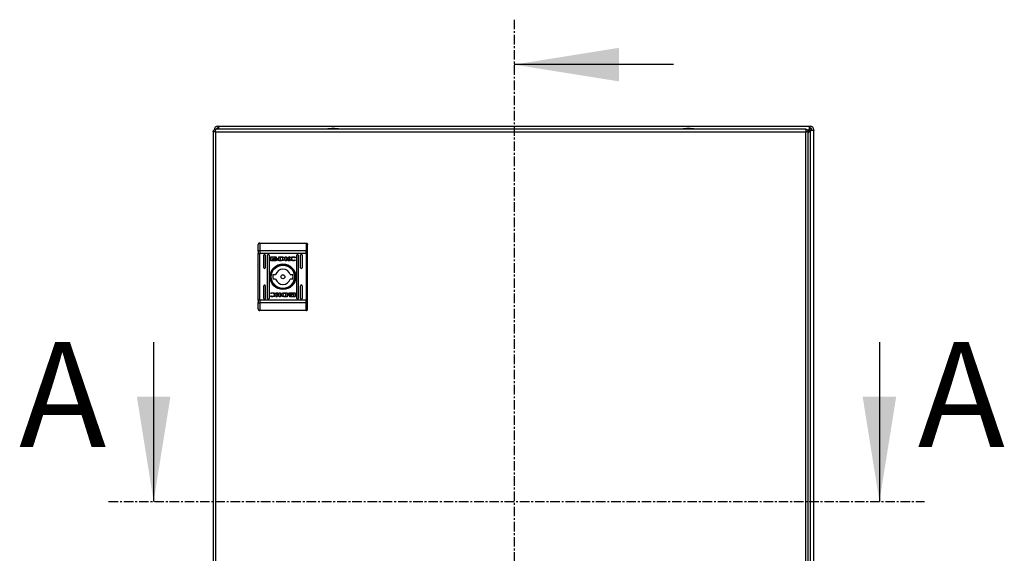
# Model space of a CAD drawing. Units: millimetres. Extents: x 1231 to 4631, y 450 to 4584.
# Drawn here: x 2162 to 2819, y 1803 to 2159 of the extents above; entities that cross this region are included whole.
import ezdxf

# ---------------------------------------------------------------- set-up
doc = ezdxf.new("R2010")
doc.units = ezdxf.units.MM
doc.linetypes.add('CENTER', pattern=[10.16, 6.35, -1.27, 1.27, -1.27])
doc.styles.add('SLDTEXTSTYLE0', font='TXT', dxfattribs={"width": 0.605})

msp = doc.modelspace()

# ---------------------------------------------------------------- linework, layer by layer
at = {"color": 7, "linetype": 'CENTER'}
for p, q in [((2492.22, 2159.17), (2492.22, 1522.41)), ((2221.79, 1837.53), (2766, 1837.53))]:
    msp.add_line(p, q, dxfattribs=at)
at = {"color": 7, "linetype": 'Continuous'}
for p, q in [((2598.62, 2129.17), (2492.22, 2129.17)), ((2291.55, 2084.23), (2291.55, 1590.83)), ((2292.75, 2084.23), (2291.55, 2084.23)), ((2292.75, 2084.23), (2293.35, 2084.23)), ((2686.75, 2086.03), (2293.35, 2086.03)), ((2293.35, 1590.83), (2293.35, 2084.23)), ((2293.35, 2084.23), (2686.75, 2084.23)), ((2294.62, 2088.03), (2294.92, 2088.03)), ((2294.62, 2086.83), (2294.92, 2086.83)), ((2294.92, 2086.83), (2294.92, 2088.03)), ((2294.92, 2088.03), (2689.52, 2088.03)), ((2686.75, 2084.23), (2686.75, 1590.83)), ((2686.75, 2084.23), (2687.35, 2084.23)), ((2688.55, 2084.23), (2687.35, 2084.23)), ((2689.18, 2085.63), (2688.41, 2084.86)), ((2688.47, 2084.68), (2689.43, 2085.63)), ((2689.82, 2085.24), (2688.55, 2083.97)), ((2688.55, 2083.72), (2689.82, 2085)), ((2688.55, 1590.83), (2688.55, 2084.23)), ((2689.52, 2088.03), (2689.52, 2086.83)), ((2689.52, 2088.03), (2689.82, 2088.03)), ((2689.52, 2086.83), (2689.82, 2086.83)), ((2689.82, 2085), (2689.82, 1591.07)), ((2691.02, 2085.63), (2691.02, 2085.33)), ((2691.02, 2085.33), (2692.22, 2085.33)), ((2692.22, 2085.63), (2692.22, 2085.33)), ((2692.22, 1590.73), (2692.22, 2085.33)), ((2321.55, 2004.6), (2321.55, 2003.05)), ((2322.55, 2010.03), (2322.55, 2004.99)), ((2322.55, 2010.03), (2353.55, 2010.03)), ((2322.55, 2004.99), (2322.55, 2003.05)), ((2322.55, 2004.99), (2353.55, 2004.99)), ((2353.55, 2010.03), (2353.55, 2004.99)), ((2353.55, 2003.05), (2353.55, 2004.99)), ((2354.55, 2003.05), (2354.55, 2004.6)), ((2321.55, 2003.05), (2322.55, 2003.05)), ((2321.55, 1972.02), (2321.55, 2003.05)), ((2353.55, 2003.05), (2322.55, 2003.05)), ((2322.55, 1972.02), (2322.55, 2003.05)), ((2325.3, 1993.53), (2325.3, 2002.03)), ((2326.3, 2002.03), (2326.3, 1993.53)), ((2327.8, 1973.03), (2327.8, 2002.03)), ((2328.8, 2002.03), (2328.8, 1973.03)), ((2329.85, 1998.54), (2329.85, 2000.58)), ((2330.12, 2000.85), (2333.33, 2000.85)), ((2333.33, 1998.27), (2330.12, 1998.27)), ((2330.72, 2000.65), (2330.72, 1998.48)), ((2333.28, 2000.65), (2330.72, 2000.65)), ((2330.72, 1998.48), (2332.23, 1998.47)), ((2331.78, 1999.34), (2331.78, 1999.61)), ((2331.78, 1998.89), (2331.78, 1999.18)), ((2333.28, 2000.41), (2333.28, 2000.65)), ((2333.6, 2000.41), (2333.28, 2000.41)), ((2333.6, 2000.58), (2333.6, 2000.41)), ((2334.51, 1999.55), (2334.51, 1999.27)), ((2334.51, 1999.11), (2334.51, 1998.83)), ((2335.21, 2000.85), (2336.95, 2000.86)), ((2335.21, 1998.27), (2335.21, 2000.85)), ((2336.86, 1998.28), (2335.21, 1998.27)), ((2336.82, 2000.5), (2336.18, 2000.49)), ((2336.18, 2000.49), (2336.18, 1998.59)), ((2336.18, 1998.59), (2336.76, 1998.6)), ((2336.87, 1998.28), (2336.86, 1998.28)), ((2339.57, 2000.85), (2340.48, 2000.85)), ((2339.57, 1998.27), (2339.57, 2000.85)), ((2340.49, 1998.27), (2339.57, 1998.27)), ((2340.48, 2000.85), (2340.48, 1999.64)), ((2340.48, 1999.64), (2342.12, 2000.85)), ((2341.72, 1998.27), (2340.49, 1999.36)), ((2340.49, 1999.36), (2340.49, 1998.27)), ((2342.81, 2000.85), (2341.25, 1999.71)), ((2341.25, 1999.71), (2342.84, 1998.27)), ((2342.84, 1998.27), (2341.72, 1998.27)), ((2342.12, 2000.85), (2342.81, 2000.85)), ((2346.16, 2000.22), (2346.04, 2000.22)), ((2346.26, 1998.75), (2346.15, 1998.42)), ((2346.31, 2000.67), (2346.16, 2000.22)), ((2346.17, 1998.75), (2346.26, 1998.75)), ((2347.3, 1973.03), (2347.3, 2002.03)), ((2348.3, 2002.03), (2348.3, 1973.03)), ((2349.8, 1993.53), (2349.8, 2002.03)), ((2350.8, 2002.03), (2350.8, 1993.53)), ((2353.55, 2003.05), (2354.55, 2003.05)), ((2353.55, 2003.05), (2353.55, 1972.02)), ((2354.55, 1972.02), (2354.55, 2003.05)), ((2331.46, 1989.03), (2333.17, 1989.03)), ((2333.17, 1986.03), (2331.46, 1986.03)), ((2342.92, 1989.03), (2344.63, 1989.03)), ((2344.63, 1986.03), (2342.92, 1986.03)), ((2325.3, 1973.03), (2325.3, 1981.53)), ((2326.3, 1981.53), (2326.3, 1973.03)), ((2349.8, 1973.03), (2349.8, 1981.53)), ((2350.8, 1981.53), (2350.8, 1973.03)), ((2321.55, 1972.02), (2321.55, 1970.46)), ((2322.55, 1972.02), (2321.55, 1972.02)), ((2322.55, 1972.02), (2322.55, 1970.07)), ((2353.55, 1972.02), (2322.55, 1972.02)), ((2329.78, 1974.4), (2329.94, 1974.84)), ((2329.83, 1976.32), (2329.94, 1976.65)), ((2329.93, 1976.32), (2329.83, 1976.32)), ((2329.94, 1974.84), (2330.05, 1974.84)), ((2334.84, 1975.36), (2333.25, 1976.79)), ((2333.25, 1976.79), (2334.37, 1976.79)), ((2333.28, 1974.21), (2334.84, 1975.36)), ((2333.98, 1974.21), (2333.28, 1974.21)), ((2335.61, 1975.42), (2333.98, 1974.21)), ((2334.37, 1976.79), (2335.6, 1975.71)), ((2335.6, 1976.79), (2336.52, 1976.79)), ((2335.6, 1975.71), (2335.6, 1976.79)), ((2335.61, 1974.21), (2335.61, 1975.42)), ((2336.52, 1974.21), (2335.61, 1974.21)), ((2336.52, 1976.79), (2336.52, 1974.21)), ((2340.88, 1974.21), (2339.14, 1974.21)), ((2339.22, 1976.78), (2339.23, 1976.78)), ((2339.23, 1976.78), (2340.88, 1976.79)), ((2339.27, 1974.56), (2339.91, 1974.57)), ((2339.91, 1976.47), (2339.33, 1976.46)), ((2339.91, 1974.57), (2339.91, 1976.47)), ((2340.88, 1976.79), (2340.88, 1974.21)), ((2341.58, 1975.95), (2341.58, 1976.24)), ((2341.58, 1975.51), (2341.58, 1975.79)), ((2342.49, 1974.66), (2342.81, 1974.66)), ((2342.49, 1974.49), (2342.49, 1974.66)), ((2342.76, 1976.79), (2345.97, 1976.79)), ((2345.97, 1974.21), (2342.76, 1974.21)), ((2342.81, 1974.66), (2342.81, 1974.42)), ((2342.81, 1974.42), (2345.37, 1974.42)), ((2345.37, 1976.59), (2343.86, 1976.59)), ((2344.31, 1976.17), (2344.31, 1975.89)), ((2344.31, 1975.73), (2344.31, 1975.45)), ((2345.37, 1974.42), (2345.37, 1976.59)), ((2346.24, 1976.52), (2346.24, 1974.49)), ((2353.55, 1970.07), (2353.55, 1972.02)), ((2354.55, 1972.02), (2353.55, 1972.02)), ((2354.55, 1970.46), (2354.55, 1972.02)), ((2353.55, 1970.07), (2322.55, 1970.07)), ((2322.55, 1970.07), (2322.55, 1965.03)), ((2353.55, 1965.03), (2322.55, 1965.03)), ((2353.55, 1965.03), (2353.55, 1970.07)), ((2251.79, 1943.93), (2251.79, 1837.53)), ((2736, 1943.93), (2736, 1837.53))]:
    msp.add_line(p, q, dxfattribs=at)
at = {"color": 8, "linetype": 'Continuous'}
for p, q in [((2687.87, 2085.63), (2689.18, 2085.63)), ((2689.43, 2085.63), (2689.18, 2085.63)), ((2689.82, 2085), (2689.82, 2085.24))]:
    msp.add_line(p, q, dxfattribs=at)
at = {"color": 7, "linetype": 'Continuous', "flags": 128}
for points in [[(2322.55, 2004.99), (2322.35, 2004.98), (2322.16, 2004.96), (2321.99, 2004.92), (2321.84, 2004.88), (2321.71, 2004.82), (2321.62, 2004.75), (2321.56, 2004.68), (2321.55, 2004.6)], [(2354.55, 2004.6), (2354.53, 2004.68), (2354.47, 2004.75), (2354.38, 2004.82), (2354.25, 2004.88), (2354.1, 2004.92), (2353.93, 2004.96), (2353.74, 2004.98), (2353.55, 2004.99)], [(2321.55, 1970.46), (2321.56, 1970.39), (2321.62, 1970.31), (2321.71, 1970.25), (2321.84, 1970.19), (2321.99, 1970.14), (2322.16, 1970.1), (2322.35, 1970.08), (2322.55, 1970.07)], [(2353.55, 1970.07), (2353.74, 1970.08), (2353.93, 1970.1), (2354.1, 1970.14), (2354.25, 1970.19), (2354.38, 1970.25), (2354.47, 1970.31), (2354.53, 1970.39), (2354.55, 1970.46)]]:
    msp.add_lwpolyline(points, dxfattribs=at)
at = {"color": 7, "linetype": 'Continuous'}
for radius in [8.55, 8.05, 7.75, 1.3]:
    msp.add_circle((2338.05, 1987.53), radius, dxfattribs=at)
for centre, radius, start, end in [((2294.62, 2085.63), 2.4, 90, 180), ((2294.62, 2085.63), 1.2, 90, 160.52878), ((2371.85, 2060.77), 25.77, 90.67011, 101.30585), ((2371.24, 2060.77), 25.77, 78.69415, 89.32989), ((2608.85, 2060.77), 25.77, 90.67011, 101.30585), ((2608.24, 2060.77), 25.77, 78.69415, 89.32989), ((2689.82, 2085.63), 2.4, 0, 90), ((2689.82, 2085.63), 1.2, 0, 90), ((2325.8, 2002.03), 0.5, 0, 180), ((2328.3, 2002.03), 0.5, 0, 180), ((2347.8, 2002.03), 0.5, 0, 180), ((2350.3, 2002.03), 0.5, 0, 180), ((2325.8, 1993.53), 0.5, 180, 0), ((2338.05, 1987.53), 5.1, 17.10464, 162.89536), ((2350.3, 1993.53), 0.5, 180, 0), ((2338.05, 1987.53), 6.75, 167.16041, 192.83959), ((2338.05, 1987.53), 5.1, 197.10464, 342.89536), ((2338.05, 1987.53), 6.75, 347.16041, 12.83959), ((2325.8, 1981.53), 0.5, 0, 180), ((2350.3, 1981.53), 0.5, 0, 180), ((2325.8, 1973.03), 0.5, 180, 0), ((2328.3, 1973.03), 0.5, 180, 0), ((2347.8, 1973.03), 0.5, 180, 0), ((2350.3, 1973.03), 0.5, 180, 0)]:
    msp.add_arc(centre, radius, start, end, dxfattribs=at)
for points, knots in [([(2291.55, 2084.23), (2291.57, 2084.44), (2291.61, 2084.85), (2291.93, 2085.4), (2292.4, 2085.81), (2292.91, 2086.01), (2293.23, 2086.03), (2293.35, 2086.03)], [0, 0, 0, 0, 0.217525, 0.437021, 0.65652, 0.876016, 1, 1, 1, 1]), ([(2293.35, 2086.03), (2293.3, 2086.01), (2293.21, 2085.97), (2293.08, 2085.65), (2292.95, 2085.18), (2292.84, 2084.67), (2292.77, 2084.35), (2292.75, 2084.23)], [0, 0, 0, 0, 0.217519, 0.437015, 0.656513, 0.876011, 1, 1, 1, 1]), ([(2292.8, 2084.47), (2292.79, 2084.47), (2292.75, 2084.4), (2292.75, 2084.31), (2292.75, 2084.23)], [0, 0, 0, 0, 0.036564, 1, 1, 1, 1]), ([(2294.93, 2086.03), (2294.93, 2086.05), (2294.9, 2086.23), (2294.84, 2086.5), (2294.75, 2086.78), (2294.7, 2086.81), (2294.67, 2086.83)], [0, 0, 0, 0, 0.0412121, 0.3608091, 0.6804061, 1, 1, 1, 1]), ([(2294.92, 2088.03), (2294.95, 2088), (2295, 2087.92), (2295.09, 2087.37), (2295.16, 2086.7), (2295.2, 2086.21), (2295.22, 2086.03)], [0, 0, 0, 0, 0.280546, 0.561093, 0.841638, 1, 1, 1, 1]), ([(2687.35, 2084.23), (2687.3, 2084.44), (2687.21, 2084.85), (2687.08, 2085.4), (2686.95, 2085.81), (2686.84, 2086.01), (2686.77, 2086.03), (2686.75, 2086.03)], [0, 0, 0, 0, 0.217525, 0.437021, 0.656518, 0.876015, 1, 1, 1, 1]), ([(2686.75, 2086.03), (2686.95, 2086.01), (2687.36, 2085.97), (2687.91, 2085.65), (2688.32, 2085.18), (2688.52, 2084.67), (2688.54, 2084.35), (2688.55, 2084.23)], [0, 0, 0, 0, 0.217524, 0.437018, 0.656515, 0.87601, 1, 1, 1, 1]), ([(2687.35, 2084.23), (2687.34, 2084.31), (2687.34, 2084.4), (2687.3, 2084.47), (2687.29, 2084.47)], [0, 0, 0, 0, 0.956357, 1, 1, 1, 1]), ([(2689.18, 2085.63), (2689.21, 2085.95), (2689.27, 2086.58), (2689.35, 2087.37), (2689.43, 2087.92), (2689.49, 2088), (2689.52, 2088.03)], [0, 0, 0, 0, 0.249998, 0.499998, 0.749999, 1, 1, 1, 1]), ([(2689.77, 2086.83), (2689.74, 2086.81), (2689.68, 2086.78), (2689.6, 2086.5), (2689.51, 2086.1), (2689.46, 2085.79), (2689.43, 2085.63)], [0, 0, 0, 0, 0.25, 0.500002, 0.750004, 1, 1, 1, 1]), ([(2689.82, 2085.24), (2689.98, 2085.27), (2690.29, 2085.33), (2690.69, 2085.41), (2690.96, 2085.5), (2691, 2085.55), (2691.02, 2085.58)], [0, 0, 0, 0, 0.249995, 0.499997, 0.75, 1, 1, 1, 1]), ([(2692.22, 2085.33), (2692.18, 2085.3), (2692.11, 2085.25), (2691.56, 2085.16), (2690.76, 2085.08), (2690.13, 2085.02), (2689.82, 2085)], [0, 0, 0, 0, 0.250001, 0.500002, 0.750001, 1, 1, 1, 1]), ([(2322.55, 2010.03), (2322.42, 2010.02), (2322.22, 2010), (2321.99, 2009.87), (2321.79, 2009.71), (2321.65, 2009.5), (2321.56, 2009.26), (2321.55, 2009.11), (2321.55, 2009.03)], [0, 0, 0, 0, 0.242739, 0.369459, 0.499573, 0.71571, 0.849425, 1, 1, 1, 1]), ([(2321.55, 2004.6), (2321.55, 2005.55), (2321.55, 2007.45), (2321.55, 2008.5), (2321.55, 2009.03)], [0, 0, 0, 0, 0.499999, 1, 1, 1, 1]), ([(2353.55, 2010.03), (2353.67, 2010.02), (2353.87, 2010), (2354.1, 2009.87), (2354.3, 2009.71), (2354.44, 2009.5), (2354.53, 2009.26), (2354.54, 2009.11), (2354.55, 2009.03)], [0, 0, 0, 0, 0.242709, 0.369438, 0.499544, 0.71568, 0.849405, 1, 1, 1, 1]), ([(2354.55, 2004.6), (2354.55, 2005.55), (2354.55, 2007.45), (2354.55, 2008.5), (2354.55, 2009.03)], [0, 0, 0, 0, 0.499999, 1, 1, 1, 1]), ([(2329.85, 2000.58), (2329.86, 2000.61), (2329.87, 2000.68), (2329.92, 2000.76), (2329.99, 2000.82), (2330.06, 2000.85), (2330.11, 2000.85), (2330.12, 2000.85)], [0, 0, 0, 0, 0.242945, 0.460414, 0.678515, 0.895112, 1, 1, 1, 1]), ([(2330.12, 1998.27), (2330.09, 1998.28), (2330.02, 1998.28), (2329.94, 1998.34), (2329.89, 1998.41), (2329.86, 1998.48), (2329.86, 1998.53), (2329.85, 1998.54)], [0, 0, 0, 0, 0.2433999, 0.4526757, 0.6665285, 0.8846339, 1, 1, 1, 1]), ([(2331.78, 1999.61), (2331.81, 1999.56), (2331.88, 1999.43), (2332.12, 1999.23), (2332.56, 1999.04), (2332.94, 1999.02), (2333.16, 1999)], [0, 0, 0, 0, 0.1097355, 0.2816415, 0.5814448, 1, 1, 1, 1]), ([(2333.16, 1998.72), (2333.03, 1998.73), (2332.66, 1998.75), (2332.22, 1998.89), (2331.9, 1999.13), (2331.82, 1999.27), (2331.78, 1999.34)], [0, 0, 0, 0, 0.254043, 0.695699, 0.853874, 1, 1, 1, 1]), ([(2331.78, 1999.18), (2331.81, 1999.12), (2331.88, 1998.99), (2332.12, 1998.79), (2332.56, 1998.6), (2332.94, 1998.58), (2333.16, 1998.56)], [0, 0, 0, 0, 0.10953, 0.28108, 0.58028, 1, 1, 1, 1]), ([(2332.23, 1998.47), (2332.17, 1998.5), (2332.06, 1998.56), (2331.91, 1998.68), (2331.82, 1998.79), (2331.79, 1998.88), (2331.78, 1998.89)], [0, 0, 0, 0, 0.323248, 0.565319, 0.94311, 1, 1, 1, 1]), ([(2331.98, 1999.69), (2332.01, 1999.75), (2332.09, 1999.9), (2332.35, 2000.09), (2332.73, 2000.24), (2333.02, 2000.26), (2333.16, 2000.26)], [0, 0, 0, 0, 0.142879, 0.358922, 0.695665, 1, 1, 1, 1]), ([(2332.03, 1999.59), (2332.03, 1999.59), (2332.02, 1999.61), (2332, 1999.65), (2331.98, 1999.68), (2331.98, 1999.69)], [0, 0, 0, 0, 0.253675, 0.507276, 1, 1, 1, 1]), ([(2333.16, 2000.06), (2333.03, 2000.05), (2332.72, 2000.03), (2332.34, 1999.88), (2332.11, 1999.7), (2332.04, 1999.6), (2332.03, 1999.59)], [0, 0, 0, 0, 0.318034, 0.725049, 0.953028, 1, 1, 1, 1]), ([(2332.08, 1999.52), (2332.15, 1999.59), (2332.34, 1999.76), (2332.72, 1999.9), (2333.02, 1999.92), (2333.16, 1999.93)], [0, 0, 0, 0, 0.24799, 0.63612, 1, 1, 1, 1]), ([(2332.19, 1999.42), (2332.18, 1999.43), (2332.16, 1999.45), (2332.12, 1999.48), (2332.1, 1999.51), (2332.08, 1999.52)], [0, 0, 0, 0, 0.262076, 0.524116, 1, 1, 1, 1]), ([(2333.16, 1999.72), (2333.03, 1999.71), (2332.81, 1999.7), (2332.48, 1999.61), (2332.3, 1999.49), (2332.19, 1999.42)], [0, 0, 0, 0, 0.389537, 0.636292, 1, 1, 1, 1]), ([(2332.29, 1999.36), (2332.41, 1999.42), (2332.61, 1999.52), (2332.91, 1999.58), (2333.08, 1999.59), (2333.16, 1999.59)], [0, 0, 0, 0, 0.444089, 0.719358, 1, 1, 1, 1]), ([(2332.52, 1999.27), (2332.49, 1999.28), (2332.43, 1999.29), (2332.36, 1999.33), (2332.31, 1999.35), (2332.29, 1999.36)], [0, 0, 0, 0, 0.402483, 0.700625, 1, 1, 1, 1]), ([(2333.16, 1999.38), (2333.1, 1999.38), (2332.96, 1999.37), (2332.75, 1999.34), (2332.6, 1999.29), (2332.52, 1999.27)], [0, 0, 0, 0, 0.305163, 0.610389, 1, 1, 1, 1]), ([(2333.16, 2000.26), (2333.3, 2000.26), (2333.6, 2000.24), (2333.98, 2000.09), (2334.25, 1999.88), (2334.32, 1999.74), (2334.36, 1999.67)], [0, 0, 0, 0, 0.286542, 0.653656, 0.8359, 1, 1, 1, 1]), ([(2334.3, 1999.58), (2334.25, 1999.64), (2334.11, 1999.81), (2333.71, 2000.01), (2333.37, 2000.04), (2333.16, 2000.06)], [0, 0, 0, 0, 0.199545, 0.504745, 1, 1, 1, 1]), ([(2333.16, 1999.93), (2333.3, 1999.92), (2333.6, 1999.9), (2333.99, 1999.77), (2334.18, 1999.58), (2334.25, 1999.52)], [0, 0, 0, 0, 0.337359, 0.769565, 1, 1, 1, 1]), ([(2334.13, 1999.42), (2334.03, 1999.49), (2333.85, 1999.61), (2333.51, 1999.7), (2333.29, 1999.72), (2333.16, 1999.72)], [0, 0, 0, 0, 0.358488, 0.627908, 1, 1, 1, 1]), ([(2333.16, 1999.59), (2333.3, 1999.58), (2333.52, 1999.57), (2333.81, 1999.48), (2333.96, 1999.4), (2334.03, 1999.36)], [0, 0, 0, 0, 0.442201, 0.717215, 1, 1, 1, 1]), ([(2333.16, 1999), (2333.3, 1999.01), (2333.66, 1999.02), (2334.11, 1999.17), (2334.41, 1999.39), (2334.49, 1999.51), (2334.51, 1999.55)], [0, 0, 0, 0, 0.265392, 0.726973, 0.904982, 1, 1, 1, 1]), ([(2333.8, 1999.27), (2333.74, 1999.29), (2333.61, 1999.33), (2333.4, 1999.37), (2333.25, 1999.38), (2333.16, 1999.38)], [0, 0, 0, 0, 0.307545, 0.614972, 1, 1, 1, 1]), ([(2334.51, 1999.27), (2334.48, 1999.22), (2334.37, 1999.07), (2334.04, 1998.87), (2333.62, 1998.74), (2333.29, 1998.73), (2333.16, 1998.72)], [0, 0, 0, 0, 0.131656, 0.354816, 0.74751, 1, 1, 1, 1]), ([(2333.16, 1998.56), (2333.3, 1998.57), (2333.66, 1998.59), (2334.11, 1998.73), (2334.41, 1998.96), (2334.49, 1999.07), (2334.51, 1999.11)], [0, 0, 0, 0, 0.265364, 0.726718, 0.904771, 1, 1, 1, 1]), ([(2333.33, 2000.85), (2333.37, 2000.85), (2333.43, 2000.84), (2333.51, 2000.79), (2333.57, 2000.72), (2333.6, 2000.64), (2333.6, 2000.6), (2333.6, 2000.58)], [0, 0, 0, 0, 0.243396, 0.452117, 0.665811, 0.884163, 1, 1, 1, 1]), ([(2334.51, 1998.83), (2334.48, 1998.78), (2334.38, 1998.65), (2334.04, 1998.44), (2333.66, 1998.29), (2333.39, 1998.28), (2333.33, 1998.27)], [0, 0, 0, 0, 0.11653, 0.377027, 0.885717, 1, 1, 1, 1]), ([(2334.03, 1999.36), (2334, 1999.35), (2333.95, 1999.32), (2333.87, 1999.29), (2333.83, 1999.28), (2333.8, 1999.27)], [0, 0, 0, 0, 0.399547, 0.69932, 1, 1, 1, 1]), ([(2334.25, 1999.52), (2334.24, 1999.51), (2334.22, 1999.49), (2334.18, 1999.46), (2334.15, 1999.44), (2334.13, 1999.42)], [0, 0, 0, 0, 0.260581, 0.521262, 1, 1, 1, 1]), ([(2334.36, 1999.67), (2334.35, 1999.66), (2334.35, 1999.65), (2334.33, 1999.61), (2334.31, 1999.59), (2334.3, 1999.58)], [0, 0, 0, 0, 0.255204, 0.510565, 1, 1, 1, 1]), ([(2336.76, 1998.6), (2336.9, 1998.61), (2337.18, 1998.61), (2337.53, 1998.67), (2337.8, 1998.83), (2337.96, 1999.03), (2338.04, 1999.28), (2338.04, 1999.47), (2338.05, 1999.56)], [0, 0, 0, 0, 0.214943, 0.451241, 0.574936, 0.69937, 0.850977, 1, 1, 1, 1]), ([(2337.22, 2000.47), (2337.15, 2000.47), (2337.05, 2000.49), (2336.92, 2000.5), (2336.85, 2000.5), (2336.82, 2000.5)], [0, 0, 0, 0, 0.498679, 0.74924, 1, 1, 1, 1]), ([(2337.28, 1998.29), (2337.22, 1998.29), (2337.11, 1998.29), (2336.98, 1998.28), (2336.91, 1998.28), (2336.87, 1998.28)], [0, 0, 0, 0, 0.499903, 0.749935, 1, 1, 1, 1]), ([(2336.95, 2000.86), (2337.08, 2000.86), (2337.35, 2000.85), (2337.72, 2000.81), (2338.08, 2000.74), (2338.29, 2000.64), (2338.39, 2000.59)], [0, 0, 0, 0, 0.269591, 0.539259, 0.766753, 1, 1, 1, 1]), ([(2338.05, 1999.56), (2338.04, 1999.7), (2338.04, 1999.9), (2337.93, 2000.15), (2337.76, 2000.31), (2337.51, 2000.41), (2337.32, 2000.45), (2337.22, 2000.47)], [0, 0, 0, 0, 0.290498, 0.432085, 0.57471, 0.770892, 1, 1, 1, 1]), ([(2337.95, 1998.37), (2337.88, 1998.35), (2337.75, 1998.33), (2337.53, 1998.31), (2337.37, 1998.3), (2337.28, 1998.29)], [0, 0, 0, 0, 0.299774, 0.599163, 1, 1, 1, 1]), ([(2338.39, 2000.59), (2338.51, 2000.52), (2338.73, 2000.36), (2338.97, 2000.06), (2339.08, 1999.71), (2339.07, 1999.37), (2338.95, 1999.05), (2338.72, 1998.75), (2338.38, 1998.5), (2338.09, 1998.41), (2337.95, 1998.37)], [0, 0, 0, 0, 0.1320543, 0.2649057, 0.3750818, 0.4854767, 0.5924785, 0.7107713, 0.8498064, 1, 1, 1, 1]), ([(2342.68, 1999.59), (2342.69, 1999.66), (2342.7, 1999.81), (2342.82, 2000.07), (2343.12, 2000.38), (2343.77, 2000.73), (2344.46, 2000.87), (2344.92, 2000.88), (2345.02, 2000.88)], [0, 0, 0, 0, 0.069721, 0.154086, 0.28947, 0.515621, 0.902053, 1, 1, 1, 1]), ([(2345.01, 1998.24), (2344.87, 1998.24), (2344.41, 1998.25), (2343.78, 1998.34), (2343.2, 1998.61), (2342.87, 1998.91), (2342.7, 1999.25), (2342.69, 1999.49), (2342.68, 1999.59)], [0, 0, 0, 0, 0.133259, 0.467891, 0.62695, 0.762323, 0.898627, 1, 1, 1, 1]), ([(2345.04, 2000.55), (2344.91, 2000.54), (2344.6, 2000.52), (2344.2, 2000.34), (2343.9, 2000.08), (2343.73, 1999.81), (2343.71, 1999.62), (2343.71, 1999.53)], [0, 0, 0, 0, 0.218306, 0.496943, 0.695435, 0.855396, 1, 1, 1, 1]), ([(2343.71, 1999.53), (2343.71, 1999.45), (2343.73, 1999.27), (2343.88, 1999), (2344.15, 1998.75), (2344.56, 1998.56), (2344.88, 1998.53), (2345.04, 1998.52)], [0, 0, 0, 0, 0.141609, 0.283893, 0.483111, 0.742026, 1, 1, 1, 1]), ([(2346.15, 1998.42), (2346.02, 1998.38), (2345.77, 1998.31), (2345.39, 1998.25), (2345.13, 1998.24), (2345.01, 1998.24)], [0, 0, 0, 0, 0.346209, 0.671398, 1, 1, 1, 1]), ([(2345.02, 2000.88), (2345.15, 2000.88), (2345.42, 2000.87), (2345.85, 2000.81), (2346.15, 2000.72), (2346.31, 2000.67)], [0, 0, 0, 0, 0.304145, 0.608334, 1, 1, 1, 1]), ([(2346.04, 2000.22), (2345.92, 2000.3), (2345.73, 2000.42), (2345.39, 2000.52), (2345.17, 2000.54), (2345.04, 2000.55)], [0, 0, 0, 0, 0.380146, 0.645568, 1, 1, 1, 1]), ([(2345.04, 1998.52), (2345.17, 1998.52), (2345.43, 1998.53), (2345.81, 1998.61), (2346.05, 1998.7), (2346.17, 1998.75)], [0, 0, 0, 0, 0.347067, 0.670178, 1, 1, 1, 1]), ([(2331.07, 1974.18), (2330.94, 1974.19), (2330.67, 1974.19), (2330.24, 1974.26), (2329.95, 1974.35), (2329.78, 1974.4)], [0, 0, 0, 0, 0.304145, 0.608323, 1, 1, 1, 1]), ([(2331.05, 1976.54), (2330.92, 1976.54), (2330.66, 1976.53), (2330.28, 1976.46), (2330.04, 1976.36), (2329.93, 1976.32)], [0, 0, 0, 0, 0.347067, 0.670178, 1, 1, 1, 1]), ([(2329.94, 1976.65), (2330.07, 1976.68), (2330.32, 1976.76), (2330.7, 1976.81), (2330.96, 1976.82), (2331.08, 1976.82)], [0, 0, 0, 0, 0.346209, 0.671398, 1, 1, 1, 1]), ([(2330.05, 1974.84), (2330.17, 1974.77), (2330.36, 1974.64), (2330.7, 1974.54), (2330.92, 1974.53), (2331.05, 1974.52)], [0, 0, 0, 0, 0.380146, 0.645568, 1, 1, 1, 1]), ([(2332.39, 1975.53), (2332.38, 1975.62), (2332.36, 1975.79), (2332.21, 1976.06), (2331.94, 1976.31), (2331.53, 1976.51), (2331.21, 1976.53), (2331.05, 1976.54)], [0, 0, 0, 0, 0.141609, 0.283893, 0.483111, 0.742026, 1, 1, 1, 1]), ([(2331.05, 1974.52), (2331.18, 1974.53), (2331.49, 1974.55), (2331.9, 1974.72), (2332.19, 1974.98), (2332.36, 1975.25), (2332.38, 1975.44), (2332.39, 1975.53)], [0, 0, 0, 0, 0.218306, 0.496943, 0.695435, 0.855396, 1, 1, 1, 1]), ([(2333.41, 1975.47), (2333.41, 1975.4), (2333.39, 1975.25), (2333.27, 1975), (2332.97, 1974.68), (2332.32, 1974.33), (2331.64, 1974.19), (2331.17, 1974.18), (2331.07, 1974.18)], [0, 0, 0, 0, 0.069721, 0.154086, 0.28947, 0.515621, 0.902053, 1, 1, 1, 1]), ([(2331.08, 1976.82), (2331.22, 1976.82), (2331.68, 1976.81), (2332.32, 1976.72), (2332.89, 1976.45), (2333.22, 1976.16), (2333.39, 1975.81), (2333.41, 1975.57), (2333.41, 1975.47)], [0, 0, 0, 0, 0.133259, 0.467897, 0.626953, 0.762323, 0.898627, 1, 1, 1, 1]), ([(2337.7, 1974.47), (2337.59, 1974.55), (2337.36, 1974.7), (2337.13, 1975.01), (2337.01, 1975.35), (2337.02, 1975.69), (2337.15, 1976.02), (2337.38, 1976.31), (2337.71, 1976.56), (2338, 1976.65), (2338.14, 1976.7)], [0, 0, 0, 0, 0.1320543, 0.2649057, 0.3750818, 0.4854767, 0.5924785, 0.7107713, 0.8498064, 1, 1, 1, 1]), ([(2339.14, 1974.21), (2339.01, 1974.21), (2338.74, 1974.21), (2338.37, 1974.26), (2338.01, 1974.33), (2337.8, 1974.42), (2337.7, 1974.47)], [0, 0, 0, 0, 0.2695907, 0.5392598, 0.7667533, 1, 1, 1, 1]), ([(2339.33, 1976.46), (2339.19, 1976.46), (2338.91, 1976.45), (2338.56, 1976.39), (2338.29, 1976.24), (2338.14, 1976.04), (2338.06, 1975.78), (2338.05, 1975.59), (2338.05, 1975.5)], [0, 0, 0, 0, 0.2149432, 0.4512415, 0.5749361, 0.6993705, 0.8509776, 1, 1, 1, 1]), ([(2338.05, 1975.5), (2338.05, 1975.37), (2338.06, 1975.16), (2338.16, 1974.91), (2338.33, 1974.76), (2338.58, 1974.66), (2338.77, 1974.62), (2338.87, 1974.6)], [0, 0, 0, 0, 0.290493, 0.432078, 0.574702, 0.770881, 1, 1, 1, 1]), ([(2338.14, 1976.7), (2338.21, 1976.71), (2338.34, 1976.74), (2338.56, 1976.76), (2338.72, 1976.76), (2338.81, 1976.77)], [0, 0, 0, 0, 0.299774, 0.599163, 1, 1, 1, 1]), ([(2338.81, 1976.77), (2338.87, 1976.77), (2338.98, 1976.78), (2339.11, 1976.78), (2339.18, 1976.78), (2339.22, 1976.78)], [0, 0, 0, 0, 0.499903, 0.749935, 1, 1, 1, 1]), ([(2338.87, 1974.6), (2338.94, 1974.59), (2339.04, 1974.58), (2339.17, 1974.57), (2339.24, 1974.56), (2339.27, 1974.56)], [0, 0, 0, 0, 0.4986624, 0.7492305, 1, 1, 1, 1]), ([(2341.58, 1976.24), (2341.61, 1976.28), (2341.71, 1976.42), (2342.05, 1976.63), (2342.43, 1976.77), (2342.71, 1976.79), (2342.76, 1976.79)], [0, 0, 0, 0, 0.116531, 0.377028, 0.885716, 1, 1, 1, 1]), ([(2342.93, 1976.5), (2342.79, 1976.5), (2342.43, 1976.48), (2341.98, 1976.33), (2341.68, 1976.11), (2341.6, 1975.99), (2341.58, 1975.95)], [0, 0, 0, 0, 0.265364, 0.726718, 0.904771, 1, 1, 1, 1]), ([(2341.58, 1975.79), (2341.62, 1975.84), (2341.72, 1975.99), (2342.05, 1976.19), (2342.47, 1976.32), (2342.8, 1976.33), (2342.93, 1976.34)], [0, 0, 0, 0, 0.131663, 0.354821, 0.747512, 1, 1, 1, 1]), ([(2342.93, 1976.06), (2342.79, 1976.06), (2342.43, 1976.04), (2341.98, 1975.9), (2341.68, 1975.67), (2341.6, 1975.55), (2341.58, 1975.51)], [0, 0, 0, 0, 0.265392, 0.726973, 0.904982, 1, 1, 1, 1]), ([(2341.73, 1975.39), (2341.74, 1975.4), (2341.75, 1975.42), (2341.76, 1975.45), (2341.78, 1975.47), (2341.79, 1975.49)], [0, 0, 0, 0, 0.255204, 0.510565, 1, 1, 1, 1]), ([(2342.93, 1974.8), (2342.79, 1974.81), (2342.49, 1974.83), (2342.11, 1974.97), (2341.84, 1975.18), (2341.77, 1975.32), (2341.73, 1975.39)], [0, 0, 0, 0, 0.286541, 0.653649, 0.835891, 1, 1, 1, 1]), ([(2341.79, 1975.49), (2341.85, 1975.42), (2341.98, 1975.26), (2342.38, 1975.06), (2342.72, 1975.03), (2342.93, 1975.01)], [0, 0, 0, 0, 0.199544, 0.504747, 1, 1, 1, 1]), ([(2341.84, 1975.54), (2341.85, 1975.55), (2341.87, 1975.57), (2341.91, 1975.6), (2341.94, 1975.63), (2341.96, 1975.64)], [0, 0, 0, 0, 0.260581, 0.521262, 1, 1, 1, 1]), ([(2342.93, 1975.13), (2342.79, 1975.14), (2342.49, 1975.16), (2342.1, 1975.3), (2341.91, 1975.48), (2341.84, 1975.54)], [0, 0, 0, 0, 0.337356, 0.769566, 1, 1, 1, 1]), ([(2341.96, 1975.64), (2342.06, 1975.57), (2342.24, 1975.46), (2342.58, 1975.36), (2342.8, 1975.35), (2342.93, 1975.34)], [0, 0, 0, 0, 0.358487, 0.627911, 1, 1, 1, 1]), ([(2342.06, 1975.7), (2342.09, 1975.72), (2342.14, 1975.74), (2342.22, 1975.77), (2342.27, 1975.79), (2342.29, 1975.8)], [0, 0, 0, 0, 0.399531, 0.699332, 1, 1, 1, 1]), ([(2342.93, 1975.47), (2342.79, 1975.48), (2342.58, 1975.5), (2342.28, 1975.58), (2342.13, 1975.66), (2342.06, 1975.7)], [0, 0, 0, 0, 0.442201, 0.717215, 1, 1, 1, 1]), ([(2342.29, 1975.8), (2342.35, 1975.77), (2342.48, 1975.73), (2342.69, 1975.69), (2342.84, 1975.69), (2342.93, 1975.68)], [0, 0, 0, 0, 0.30754, 0.614969, 1, 1, 1, 1]), ([(2342.76, 1974.21), (2342.72, 1974.22), (2342.66, 1974.23), (2342.58, 1974.28), (2342.52, 1974.35), (2342.49, 1974.42), (2342.49, 1974.47), (2342.49, 1974.49)], [0, 0, 0, 0, 0.2433946, 0.4521393, 0.6658384, 0.8841959, 1, 1, 1, 1]), ([(2344.31, 1975.89), (2344.28, 1975.94), (2344.21, 1976.07), (2343.97, 1976.27), (2343.53, 1976.46), (2343.15, 1976.49), (2342.93, 1976.5)], [0, 0, 0, 0, 0.109531, 0.281075, 0.580279, 1, 1, 1, 1]), ([(2342.93, 1976.34), (2343.06, 1976.33), (2343.43, 1976.32), (2343.87, 1976.17), (2344.19, 1975.94), (2344.27, 1975.8), (2344.31, 1975.73)], [0, 0, 0, 0, 0.254043, 0.695712, 0.853874, 1, 1, 1, 1]), ([(2344.31, 1975.45), (2344.28, 1975.5), (2344.21, 1975.64), (2343.97, 1975.83), (2343.53, 1976.02), (2343.15, 1976.05), (2342.93, 1976.06)], [0, 0, 0, 0, 0.1097355, 0.2816415, 0.5814448, 1, 1, 1, 1]), ([(2342.93, 1975.68), (2342.99, 1975.69), (2343.13, 1975.69), (2343.35, 1975.72), (2343.49, 1975.77), (2343.57, 1975.8)], [0, 0, 0, 0, 0.305186, 0.610394, 1, 1, 1, 1]), ([(2343.8, 1975.7), (2343.68, 1975.64), (2343.48, 1975.54), (2343.18, 1975.48), (2343.01, 1975.48), (2342.93, 1975.47)], [0, 0, 0, 0, 0.444089, 0.719358, 1, 1, 1, 1]), ([(2342.93, 1975.34), (2343.06, 1975.35), (2343.28, 1975.36), (2343.62, 1975.46), (2343.79, 1975.57), (2343.9, 1975.64)], [0, 0, 0, 0, 0.389537, 0.636292, 1, 1, 1, 1]), ([(2344.01, 1975.54), (2343.94, 1975.47), (2343.75, 1975.3), (2343.37, 1975.16), (2343.07, 1975.14), (2342.93, 1975.13)], [0, 0, 0, 0, 0.247984, 0.636118, 1, 1, 1, 1]), ([(2342.93, 1975.01), (2343.06, 1975.02), (2343.37, 1975.03), (2343.75, 1975.18), (2343.98, 1975.37), (2344.05, 1975.46), (2344.06, 1975.48)], [0, 0, 0, 0, 0.318035, 0.72505, 0.953028, 1, 1, 1, 1]), ([(2344.11, 1975.37), (2344.08, 1975.31), (2344, 1975.17), (2343.74, 1974.97), (2343.36, 1974.83), (2343.07, 1974.81), (2342.93, 1974.8)], [0, 0, 0, 0, 0.142887, 0.358924, 0.695666, 1, 1, 1, 1]), ([(2343.57, 1975.8), (2343.6, 1975.79), (2343.66, 1975.77), (2343.73, 1975.74), (2343.78, 1975.71), (2343.8, 1975.7)], [0, 0, 0, 0, 0.402472, 0.700619, 1, 1, 1, 1]), ([(2343.86, 1976.59), (2343.92, 1976.56), (2344.03, 1976.5), (2344.18, 1976.38), (2344.27, 1976.27), (2344.3, 1976.19), (2344.31, 1976.17)], [0, 0, 0, 0, 0.323248, 0.565319, 0.94311, 1, 1, 1, 1]), ([(2343.9, 1975.64), (2343.91, 1975.63), (2343.93, 1975.62), (2343.97, 1975.58), (2343.99, 1975.56), (2344.01, 1975.54)], [0, 0, 0, 0, 0.262058, 0.52408, 1, 1, 1, 1]), ([(2344.06, 1975.48), (2344.06, 1975.47), (2344.08, 1975.45), (2344.09, 1975.42), (2344.11, 1975.39), (2344.11, 1975.37)], [0, 0, 0, 0, 0.253675, 0.507276, 1, 1, 1, 1]), ([(2345.97, 1976.79), (2346, 1976.79), (2346.07, 1976.78), (2346.15, 1976.73), (2346.21, 1976.66), (2346.23, 1976.58), (2346.24, 1976.54), (2346.24, 1976.52)], [0, 0, 0, 0, 0.2433999, 0.4526757, 0.6665285, 0.8846339, 1, 1, 1, 1]), ([(2346.24, 1974.49), (2346.23, 1974.45), (2346.23, 1974.39), (2346.17, 1974.3), (2346.1, 1974.24), (2346.03, 1974.22), (2345.98, 1974.22), (2345.97, 1974.21)], [0, 0, 0, 0, 0.242918, 0.460395, 0.678503, 0.895108, 1, 1, 1, 1]), ([(2321.55, 1966.03), (2321.55, 1966.56), (2321.55, 1967.61), (2321.55, 1969.51), (2321.55, 1970.46)], [0, 0, 0, 0, 0.5000017, 1, 1, 1, 1]), ([(2321.55, 1966.03), (2321.55, 1965.95), (2321.56, 1965.81), (2321.65, 1965.56), (2321.79, 1965.35), (2321.99, 1965.19), (2322.22, 1965.07), (2322.42, 1965.05), (2322.55, 1965.03)], [0, 0, 0, 0, 0.150595, 0.28432, 0.500456, 0.630562, 0.757282, 1, 1, 1, 1]), ([(2353.55, 1965.03), (2353.67, 1965.05), (2353.87, 1965.07), (2354.1, 1965.19), (2354.3, 1965.35), (2354.44, 1965.56), (2354.53, 1965.81), (2354.54, 1965.95), (2354.55, 1966.03)], [0, 0, 0, 0, 0.24273, 0.3694589, 0.4995723, 0.7157099, 0.8494249, 1, 1, 1, 1]), ([(2354.55, 1966.03), (2354.55, 1966.56), (2354.55, 1967.61), (2354.55, 1969.51), (2354.55, 1970.46)], [0, 0, 0, 0, 0.5000017, 1, 1, 1, 1])]:
    msp.add_open_spline(points, degree=3, knots=knots, dxfattribs=at)
for points in [[(2492.22, 2129.17), (2562.22, 2117.97), (2562.22, 2140.37)], [(2251.79, 1837.53), (2262.99, 1907.53), (2240.59, 1907.53)], [(2736, 1837.53), (2747.2, 1907.53), (2724.8, 1907.53)]]:
    msp.add_solid(points, dxfattribs=at)

# ---------------------------------------------------------------- texts
at = {"color": 7, "linetype": 'Continuous', "char_height": 70, "attachment_point": 1, "style": 'SLDTEXTSTYLE0'}
for insert in [(2162.05, 1943.93), (2761.64, 1943.93)]:
    msp.add_mtext('A', dxfattribs=dict(at, insert=insert))

doc.saveas('drawing.dxf')
